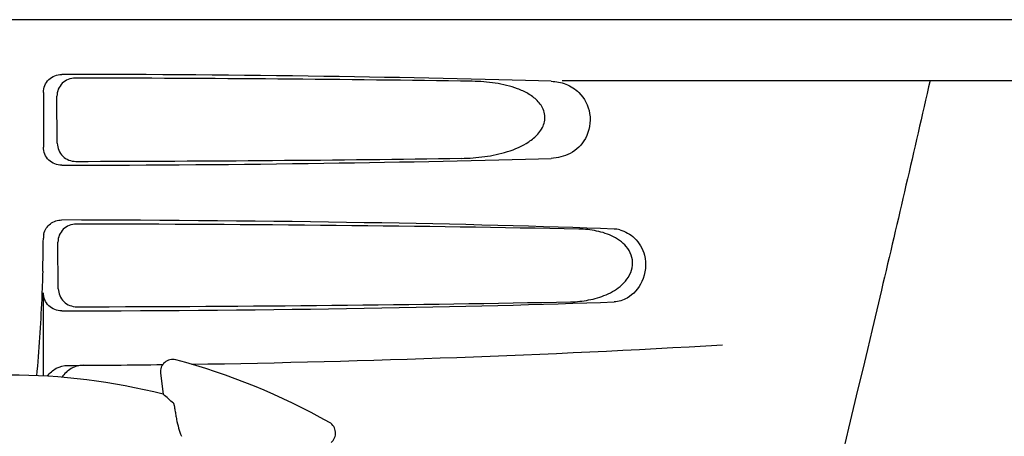
# Model space of a CAD drawing. Units: millimetres. Extents: x 14363 to 18674, y 1248 to 7212.
# Drawn here: x 16081 to 16162, y 5611 to 5645 of the extents above; entities that cross this region are included whole.
import ezdxf

# ---------------------------------------------------------------- set-up
doc = ezdxf.new("R2010")
doc.units = ezdxf.units.MM

msp = doc.modelspace()

# ---------------------------------------------------------------- linework, layer by layer
for p, q in [((15984.101, 5645.35), (16176.8, 5645.35)), ((16125.654, 5640.35), (16168.974, 5640.35)), ((16082.956, 5639.353), (16082.956, 5634.846)), ((16084.102, 5635.163), (16084.076, 5639.043)), ((16084.184, 5623.186), (16084.158, 5627.02)), ((16082.956, 5615.984), (16082.956, 5622.846)), ((16092.605, 5616.231), (16092.814, 5614.487))]:
    msp.add_line(p, q)
for centre, radius, start, end in [((16129.834, 5625.762), 2.338, 75.86628, 87.86439), ((15988.261, 5627.66), 94.695, 358.15857, 359.81433), ((16084.464, 5627.348), 1.509, 166.26944, 179.77571), ((16080.45, 6616.857), 1000, 270.840444, 273.34795), ((16093.598, 5616.35), 1, 75.25819, 186.8238), ((16080.45, 5566.35), 52.7, 60.37688, 75.26752), ((16080.45, 6616.857), 1000, 270.25926, 270.706906), ((16080.45, 5566.35), 49.7, 75.59572, 105.04868), ((16106.005, 5611.292), 1, 308.82047, 60.38626)]:
    msp.add_arc(centre, radius, start, end)
for centre, major_axis, ratio, start_param, end_param in [((16080.45, 5638.591), (66.417, 0), 0.034012, 0.840632, 1.510233), ((16080.45, 5637.34), (94.159, 0), 0.034012, 1.157768, 1.516298), ((16080.45, 5635.608), (66.417, 0), 0.034012, -1.510233, -0.840632), ((16080.45, 5636.871), (94.133, 0), 0.034012, -1.515783, -1.167889), ((16080.45, 5626.591), (66.417, 0), 0.034012, 0.730475, 1.510233), ((16080.45, 5625.34), (93.495, 0), 0.034012, 1.049407, 1.515029), ((16080.45, 5623.608), (66.417, 0), 0.034012, -1.510233, -0.730475), ((16080.45, 5624.871), (93.469, 0), 0.034012, -1.514513, -1.057502), ((16009.395, 5557.849), (107.904, 12.909), 0.752576, 0.589762, 0.60221)]:
    msp.add_ellipse(centre, major_axis=major_axis, ratio=ratio, start_param=start_param, end_param=end_param)
for points, knots in [([(16082.956, 5639.353), (16082.956, 5639.737), (16083.284, 5640.537), (16084.086, 5640.846), (16084.47, 5640.845)], [0, 0, 0, 0, 0.499957, 1, 1, 1, 1]), ([(16085.579, 5640.538), (16085.196, 5640.539), (16084.394, 5640.228), (16084.073, 5639.426), (16084.076, 5639.043)], [0, 0, 0, 0, 0.500324, 1, 1, 1, 1]), ([(16117.359, 5633.925), (16118, 5633.935), (16119.281, 5634.023), (16121.168, 5634.417), (16122.674, 5635.059), (16123.698, 5635.896), (16124.265, 5636.782), (16124.245, 5637.872), (16123.647, 5638.715), (16122.857, 5639.284), (16121.701, 5639.812), (16120.147, 5640.172), (16118.88, 5640.264), (16118.244, 5640.274)], [0, 0, 0, 0, 0.123967, 0.24751, 0.371817, 0.435596, 0.501519, 0.568171, 0.632219, 0.694003, 0.755045, 0.876927, 1, 1, 1, 1]), ([(16124.75, 5640.274), (16125.159, 5640.261), (16125.999, 5640.105), (16126.729, 5639.64), (16127.033, 5639.34)], [0, 0, 0, 0, 0.489037, 1, 1, 1, 1]), ([(16155.93, 5640.35), (16154.621, 5634.583), (16149.264, 5611.449), (16143.544, 5588.4), (16139.119, 5571.126)], [0, 0, 0, 0, 0.249043, 1, 1, 1, 1]), ([(16127.033, 5639.34), (16127.493, 5638.885), (16128.143, 5637.598), (16127.799, 5635.554), (16126.426, 5634.211), (16125.286, 5633.942), (16124.75, 5633.925)], [0, 0, 0, 0, 0.262509, 0.543758, 0.782123, 1, 1, 1, 1]), ([(16084.102, 5635.163), (16084.105, 5634.779), (16084.44, 5633.982), (16085.242, 5633.673), (16085.626, 5633.674)], [0, 0, 0, 0, 0.499674, 1, 1, 1, 1]), ([(16084.47, 5633.354), (16084.086, 5633.353), (16083.284, 5633.662), (16082.956, 5634.462), (16082.956, 5634.846)], [0, 0, 0, 0, 0.500043, 1, 1, 1, 1]), ([(16082.998, 5627.706), (16083.077, 5628.024), (16083.464, 5628.626), (16084.142, 5628.846), (16084.47, 5628.845)], [0, 0, 0, 0, 0.500017, 1, 1, 1, 1]), ([(16085.661, 5628.515), (16085.278, 5628.516), (16084.477, 5628.205), (16084.155, 5627.403), (16084.158, 5627.02)], [0, 0, 0, 0, 0.500292, 1, 1, 1, 1]), ([(16126.348, 5622.101), (16126.846, 5622.111), (16127.844, 5622.208), (16129.305, 5622.636), (16130.663, 5623.431), (16131.479, 5624.624), (16131.458, 5625.765), (16130.98, 5626.741), (16129.925, 5627.532), (16128.498, 5627.988), (16127.512, 5628.088), (16127.019, 5628.098)], [0, 0, 0, 0, 0.121497, 0.243488, 0.368503, 0.501319, 0.570855, 0.637091, 0.759868, 0.879648, 1, 1, 1, 1]), ([(16130.406, 5628.028), (16130.845, 5627.917), (16131.755, 5627.396), (16132.287, 5626.48), (16132.426, 5625.95)], [0, 0, 0, 0, 0.452754, 1, 1, 1, 1]), ([(16132.426, 5625.95), (16132.613, 5625.242), (16132.459, 5623.789), (16131.522, 5622.719), (16131.001, 5622.414)], [0, 0, 0, 0, 0.547849, 1, 1, 1, 1]), ([(16082.907, 5624.617), (16082.882, 5623.852), (16082.771, 5620.978), (16082.589, 5618.107), (16082.395, 5616.006)], [0, 0, 0, 0, 0.266257, 1, 1, 1, 1]), ([(16084.184, 5623.186), (16084.187, 5622.802), (16084.522, 5622.005), (16085.324, 5621.696), (16085.708, 5621.697)], [0, 0, 0, 0, 0.49968, 1, 1, 1, 1]), ([(16084.47, 5621.354), (16084.086, 5621.353), (16083.284, 5621.663), (16082.956, 5622.462), (16082.956, 5622.846)], [0, 0, 0, 0, 0.500113, 1, 1, 1, 1]), ([(16083.292, 5615.97), (16083.474, 5616.242), (16083.983, 5616.702), (16084.648, 5616.866), (16084.975, 5616.867)], [0, 0, 0, 0, 0.500057, 1, 1, 1, 1]), ([(16086.259, 5616.874), (16085.908, 5616.872), (16085.2, 5616.685), (16084.674, 5616.178), (16084.489, 5615.885)], [0, 0, 0, 0, 0.503143, 1, 1, 1, 1]), ([(16093.668, 5613.741), (16093.674, 5613.735), (16093.682, 5613.708), (16093.698, 5613.657), (16093.716, 5613.575), (16093.738, 5613.467), (16093.762, 5613.33), (16093.803, 5613.095), (16093.833, 5612.905), (16093.854, 5612.77)], [0, 0, 0, 0, 0.026576, 0.081508, 0.165134, 0.277245, 0.417404, 0.585113, 1, 1, 1, 1]), ([(16093.854, 5612.77), (16093.873, 5612.649), (16093.977, 5612.055), (16094.145, 5611.47), (16094.319, 5611.022)], [0, 0, 0, 0, 0.203055, 1, 1, 1, 1])]:
    msp.add_open_spline(points, degree=3, knots=knots)
msp.add_open_spline([(16131, 5622.414), (16130.677, 5622.225), (16130.296, 5622.115), (16129.921, 5622.101)], degree=3)

doc.saveas('drawing.dxf')
